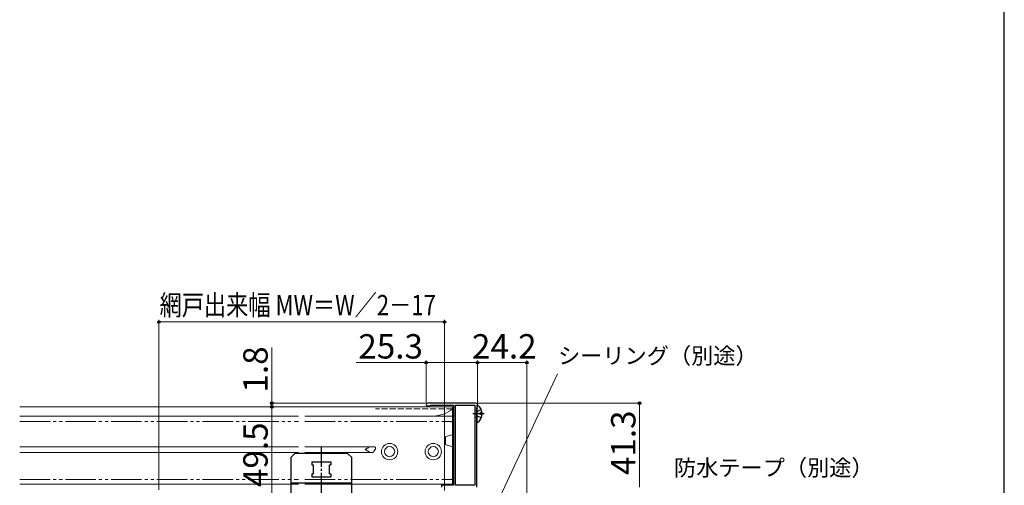
# Model space of a CAD drawing. Extents: x 0 to 1050, y 0 to 1625.
# Drawn here: x 565 to 1050, y 345 to 574 of the extents above; entities that cross this region are included whole.
import ezdxf

# ---------------------------------------------------------------- set-up
doc = ezdxf.new("R2010")
doc.units = 0
for name, pattern in [('YCENTER_1', [13, 10, -1, 1, -1]), ('YDIVIDE_1', [15, 10, -1, 1, -1, 1, -1]), ('YHIDDEN_1', [4, 3, -1])]:
    doc.linetypes.add(name, pattern=pattern)
for name, color, linetype, lineweight in [('YKK_11', 7, 'CONTINUOUS', 30), ('YKK_12', 2, 'CONTINUOUS', 13), ('YKK_13', 4, 'CONTINUOUS', 30), ('YKK_D', 6, 'CONTINUOUS', 13), ('YKK_ZWAK', 7, 'CONTINUOUS', 30)]:
    doc.layers.add(name, color=color, linetype=linetype, lineweight=lineweight)
doc.styles.add('text-b', font='txt', dxfattribs={"bigfont": 'extfont2.shx'})

msp = doc.modelspace()

# ---------------------------------------------------------------- linework, layer by layer
at = {"layer": 'YKK_11', "linetype": 'ByBlock', "lineweight": -2, "ltscale": 0.5}
for p, q in [((789.81, 385.3), (766.16, 385.3)), ((766.16, 384), (767.29, 384)), ((767.29, 384), (767.55, 384.15)), ((767.55, 384.15), (767.81, 384.3)), ((767.81, 384.3), (779.01, 384.3)), ((779.01, 384.3), (779.01, 345)), ((780.01, 345), (780.01, 384.3)), ((780.01, 384.3), (789.51, 384.3)), ((789.51, 384.3), (789.51, 345)), ((790.51, 383.08), (790.66, 383.34)), ((790.51, 343.92), (790.51, 383.08)), ((790.66, 383.34), (790.81, 383.6)), ((790.81, 383.6), (790.81, 384.3)), ((779.01, 345), (773.01, 345)), ((773.01, 345), (773.01, 344)), ((789.51, 345), (780.01, 345))]:
    msp.add_line(p, q, dxfattribs=at)
for centre, radius, start, end in [((766.16, 384.65), 0.65, 90, 270), ((789.81, 384.3), 1, 0, 90)]:
    msp.add_arc(centre, radius, start, end, dxfattribs=at)
at = {"layer": 'YKK_12'}
for p, q in [((565.48, 383.5), (702.75, 383.5)), ((705.75, 383.5), (778.5, 383.5)), ((778.5, 383.5), (778.5, 345)), ((565.48, 379), (702.75, 379)), ((705.75, 379), (778.5, 379)), ((565.48, 363.9), (702.75, 363.9)), ((705.75, 363.9), (740.08, 363.9)), ((740.08, 363.9), (738.12, 363.9)), ((740.19, 363.75), (740.16, 363.81)), ((740.21, 363.69), (740.19, 363.75)), ((740.5, 363.6), (740.28, 363.6)), ((740.5, 363.6), (740.5, 362.5)), ((565.48, 361.1), (702.75, 361.1)), ((705.75, 361.1), (739.41, 361.1)), ((739.41, 361.1), (738.12, 361.1)), ((740.5, 362.5), (740.28, 362.5)), ((565.48, 345.5), (702.75, 345.5)), ((705.75, 345.5), (778.5, 345.5)), ((710.24, 345.5), (712.84, 345.5))]:
    msp.add_line(p, q, dxfattribs=at)
at = {"layer": 'YKK_12', "linetype": 'YHIDDEN_1'}
msp.add_line((778.5, 382.5), (740.5, 382.5), dxfattribs=at)
at = {"layer": 'YKK_12', "linetype": 'YDIVIDE_1', "ltscale": 1.5}
for p, q in [((565.48, 376.24), (702.75, 376.24)), ((705.75, 376.24), (777.5, 376.24)), ((779, 374.74), (779, 370.3)), ((775, 365.23), (775, 368.46)), ((778.63, 369.82), (775.37, 368.94)), ((778.63, 363.87), (775.37, 364.74)), ((779, 363.93), (779, 349.24)), ((565.48, 347.74), (702.75, 347.74)), ((705.75, 347.74), (777.5, 347.74))]:
    msp.add_line(p, q, dxfattribs=at)
at = {"layer": 'YKK_12'}
for centre, radius in [((747.51, 361.48), 4), ((747.51, 361.48), 2.5), ((769.01, 361.48), 4), ((769.01, 361.48), 2.5)]:
    msp.add_circle(centre, radius, dxfattribs=at)
for centre, start, end in [((768.88, 394), 269.9797, 309.9133), ((770.51, 330.51), 75.0349, 88.0371)]:
    msp.add_arc(centre, 15, start, end, dxfattribs=at)
at = {"layer": 'YKK_12', "linetype": 'YDIVIDE_1', "ltscale": 1.5}
for centre, radius, start, end in [((777.5, 374.74), 1.5, 0, 90), ((775.5, 368.46), 0.5, 104.955, 180), ((778.5, 370.3), 0.5, 284.9506, 359.9895), ((775.5, 365.23), 0.5, 179.9983, 255.0463), ((778.5, 363.39), 0.5, 0.0122, 75.0507), ((777.5, 349.24), 1.5, 270, 359.9994)]:
    msp.add_arc(centre, radius, start, end, dxfattribs=at)
at = {"layer": 'YKK_12'}
for points in [[(737.72, 363.81), (737.34, 363.6), (736.94, 363.37), (736.53, 363.13), (736.11, 362.88), (735.81, 362.69), (735.52, 362.51), (735.5, 362.5)], [(738.12, 363.9), (737.96, 363.89), (737.79, 363.84), (737.72, 363.81)], [(740.16, 363.81), (740.15, 363.85), (740.13, 363.87), (740.11, 363.89), (740.09, 363.9), (740.08, 363.9)], [(740.28, 363.6), (740.27, 363.61), (740.25, 363.62), (740.23, 363.64), (740.22, 363.67), (740.21, 363.69)], [(735.5, 362.5), (735.52, 362.49), (735.81, 362.31), (736.11, 362.13), (736.52, 361.88), (736.92, 361.64), (737.32, 361.41), (737.72, 361.19)], [(737.72, 361.19), (737.85, 361.14), (737.98, 361.11), (738.12, 361.1)], [(739.41, 361.1), (739.45, 361.11), (739.5, 361.13), (739.54, 361.15), (739.57, 361.19)], [(739.57, 361.19), (739.7, 361.38), (739.82, 361.58), (739.93, 361.78), (740.03, 361.99), (740.13, 362.2), (740.21, 362.41)], [(740.21, 362.41), (740.22, 362.45), (740.24, 362.47), (740.26, 362.49), (740.27, 362.5), (740.28, 362.5)]]:
    msp.add_spline(points, degree=3, dxfattribs=at)
at = {"layer": 'YKK_13'}
for p, q in [((790.51, 384.08), (790.51, 376.13)), ((790.37, 382), (789.6, 381.72)), ((789.6, 378.48), (789.6, 381.72)), ((790.37, 378.2), (789.6, 378.48)), ((792.99, 380.53), (792.11, 380.53)), ((792.11, 380.53), (792.11, 379.68)), ((792.11, 379.68), (792.11, 380.53)), ((792.98, 380.53), (792.11, 380.53)), ((792.99, 379.68), (792.11, 379.68)), ((792.98, 379.68), (792.11, 379.68)), ((698.86, 358.51), (700.86, 360.51)), ((726.86, 360.51), (700.86, 360.51)), ((728.86, 358.51), (726.86, 360.51)), ((698.86, 358.51), (698.86, 336.51)), ((709.16, 356.51), (718.56, 356.51)), ((709.16, 356.51), (709.16, 355.01)), ((709.16, 355.01), (709.86, 355.01)), ((709.86, 355.01), (709.86, 350.51)), ((717.86, 355.01), (718.56, 355.01)), ((717.86, 350.51), (717.86, 355.01)), ((718.56, 356.51), (718.56, 355.01)), ((728.86, 336.51), (728.86, 358.51)), ((709.16, 350.51), (709.86, 350.51)), ((709.16, 350.51), (709.16, 349.01)), ((709.16, 349.01), (718.56, 349.01)), ((717.86, 350.51), (718.56, 350.51)), ((718.56, 350.51), (718.56, 349.01)), ((728.86, 346.01), (698.86, 346.01))]:
    msp.add_line(p, q, dxfattribs=at)
at = {"layer": 'YKK_13', "linetype": 'YCENTER_1'}
for p, q in [((794.01, 380.1), (788.54, 380.1)), ((713.86, 364.01), (713.86, 333.01))]:
    msp.add_line(p, q, dxfattribs=at)
at = {"layer": 'YKK_13', "linetype": 'YHIDDEN_1'}
for p, q in [((790.72, 381.25), (790.11, 380.1)), ((790.72, 378.96), (790.11, 380.1)), ((792.58, 382.18), (790.72, 381.25)), ((792.58, 378.03), (790.72, 378.96))]:
    msp.add_line(p, q, dxfattribs=at)
at = {"layer": 'YKK_13'}
for centre, radius, start, end in [((790.78, 384.08), 0.274, 52.2859, 180), ((787.71, 380.1), 5.3, 4.5994, 52.2859), ((790.31, 382.19), 0.2, 290, 0), ((790.31, 378.01), 0.2, 0, 70), ((787.71, 380.1), 5.3, 307.7141, 355.4006), ((790.78, 376.13), 0.274, 180, 307.7141)]:
    msp.add_arc(centre, radius, start, end, dxfattribs=at)
at = {"layer": 'YKK_D'}
for p, q in [((634, 342.7), (634, 426.3)), ((634, 425.3), (774.5, 425.3)), ((774.5, 342.26), (774.5, 426.3)), ((689.5, 385.3), (689.5, 412.74)), ((765.51, 405.3), (731, 405.3)), ((765.51, 385.65), (765.51, 406.3)), ((790.81, 405.3), (765.51, 405.3)), ((790.8, 385.3), (790.8, 406.3)), ((815, 405.3), (790.8, 405.3)), ((790.81, 385.3), (790.81, 406.3)), ((815, 277.7), (815, 406.3)), ((786.48, 306.28), (830.06, 399.73)), ((765.16, 385.3), (688.5, 385.3)), ((775.2, 383.5), (688.5, 383.5)), ((775.2, 383.5), (688.5, 383.5)), ((689.5, 383.5), (689.5, 385.3)), ((689.5, 383.5), (689.5, 334)), ((689.5, 383.5), (689.5, 380.95)), ((790.8, 385.3), (871.5, 385.3)), ((870.5, 344), (870.5, 385.3))]:
    msp.add_line(p, q, dxfattribs=at)
at = {"layer": 'YKK_D', "linetype": 'ByBlock', "lineweight": -2}
for centre, radius in [((634, 425.3), 0.637), ((774.5, 425.3), 0.637), ((765.51, 405.3), 0.637), ((790.81, 405.3), 0.637), ((790.8, 405.3), 0.637), ((815, 405.3), 0.637), ((689.5, 385.3), 0.637), ((689.5, 383.5), 0.638), ((689.5, 383.5), 0.638), ((870.5, 385.3), 0.638)]:
    msp.add_circle(centre, radius, dxfattribs=at)
at = {"layer": 'YKK_ZWAK'}
msp.add_line((1050, 0), (1050, 1530), dxfattribs=at)

# ---------------------------------------------------------------- texts
at = {"layer": 'YKK_D', "style": 'text-b', "width": 0.8}
msp.add_text('網戸出来幅 MW＝W／2－17', height=10, dxfattribs=at).set_placement((634.34, 428.61))
at = {"layer": 'YKK_D', "style": 'text-b'}
for s, height, p in [('25.3', 12, (732.11, 407.3)), ('24.2', 12, (788.04, 407.3)), ('シーリング（別途）', 8, (830.39, 404.67)), ('防水テープ（別途）', 8, (887.46, 349.54))]:
    msp.add_text(s, height=height, dxfattribs=at).set_placement(p)
for s, p in [('1.8', (687.5, 390.56)), ('41.3', (868.5, 349.92)), ('49.5', (687.5, 344.02))]:
    msp.add_text(s, height=12, rotation=90, dxfattribs=at).set_placement(p)

doc.saveas('drawing.dxf')
